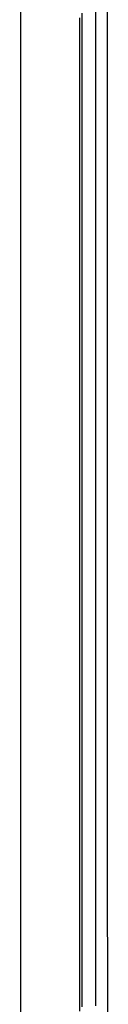
# Model space of a CAD drawing. Extents: x 1089 to 2289, y 543 to 1153.
# Drawn here: x 1756 to 1757, y 694 to 705 of the extents above; entities that cross this region are included whole.
import ezdxf

# ---------------------------------------------------------------- set-up
doc = ezdxf.new("R2010")
doc.units = 0
doc.layers.get('0').update_dxf_attribs({"linetype": 'CONTINUOUS'})

msp = doc.modelspace()

# ---------------------------------------------------------------- linework, layer by layer
at = {"linetype": 'CONTINUOUS'}
for p, q in [((1755.642, 844.136), (1755.642, 692.821)), ((1755.642, 772.821), (1755.642, 692.799)), ((1756.662, 705.621), (1756.662, 704.876)), ((1756.34, 705.414), (1756.34, 705.518)), ((1756.367, 705.474), (1756.367, 705.571)), ((1756.525, 705.594), (1756.525, 705.244)), ((1756.34, 705.326), (1756.34, 705.414)), ((1756.367, 705.378), (1756.367, 705.474)), ((1756.34, 705.256), (1756.34, 705.326)), ((1756.367, 705.284), (1756.367, 705.378)), ((1756.367, 705.197), (1756.367, 705.284)), ((1756.34, 705.196), (1756.34, 705.256)), ((1756.34, 705.138), (1756.34, 705.196)), ((1756.367, 705.114), (1756.367, 705.197)), ((1756.525, 705.244), (1756.525, 704.895)), ((1756.34, 705.07), (1756.34, 705.138)), ((1756.34, 704.987), (1756.34, 705.07)), ((1756.367, 705.033), (1756.367, 705.114)), ((1756.34, 704.892), (1756.34, 704.987)), ((1756.367, 704.948), (1756.367, 705.033)), ((1756.367, 704.861), (1756.367, 704.948)), ((1756.34, 704.793), (1756.34, 704.892)), ((1756.367, 704.775), (1756.367, 704.861)), ((1756.525, 704.895), (1756.525, 704.545)), ((1756.662, 704.876), (1756.662, 704.13)), ((1756.34, 704.695), (1756.34, 704.793)), ((1756.34, 704.596), (1756.34, 704.695)), ((1756.367, 704.689), (1756.367, 704.775)), ((1756.367, 704.602), (1756.367, 704.689)), ((1756.34, 704.498), (1756.34, 704.596)), ((1756.367, 704.516), (1756.367, 704.602)), ((1756.34, 704.399), (1756.34, 704.498)), ((1756.367, 704.43), (1756.367, 704.516)), ((1756.525, 704.545), (1756.525, 704.196)), ((1756.34, 704.301), (1756.34, 704.399)), ((1756.367, 704.343), (1756.367, 704.43)), ((1756.367, 704.257), (1756.367, 704.343)), ((1756.34, 704.203), (1756.34, 704.301)), ((1756.367, 704.17), (1756.367, 704.257)), ((1756.34, 704.112), (1756.34, 704.203)), ((1756.34, 704.031), (1756.34, 704.112)), ((1756.367, 704.084), (1756.367, 704.17)), ((1756.525, 704.196), (1756.525, 703.847)), ((1756.662, 704.13), (1756.662, 703.385)), ((1756.34, 703.956), (1756.34, 704.031)), ((1756.367, 703.998), (1756.367, 704.084)), ((1756.367, 703.915), (1756.367, 703.998)), ((1756.34, 703.881), (1756.34, 703.956)), ((1756.34, 703.798), (1756.34, 703.881)), ((1756.367, 703.835), (1756.367, 703.915)), ((1756.34, 703.705), (1756.34, 703.798)), ((1756.367, 703.753), (1756.367, 703.835)), ((1756.525, 703.847), (1756.525, 703.497)), ((1756.34, 703.605), (1756.34, 703.705)), ((1756.367, 703.667), (1756.367, 703.753)), ((1756.367, 703.581), (1756.367, 703.667)), ((1756.34, 703.506), (1756.34, 703.605)), ((1756.367, 703.495), (1756.367, 703.581)), ((1756.34, 703.408), (1756.34, 703.506)), ((1756.367, 703.41), (1756.367, 703.495)), ((1756.367, 703.326), (1756.367, 703.41)), ((1756.525, 703.497), (1756.525, 703.149)), ((1756.34, 703.312), (1756.34, 703.408)), ((1756.34, 703.217), (1756.34, 703.312)), ((1756.367, 703.242), (1756.367, 703.326)), ((1756.662, 703.385), (1756.662, 702.629)), ((1756.34, 703.123), (1756.34, 703.217)), ((1756.367, 703.164), (1756.367, 703.242)), ((1756.34, 703.029), (1756.34, 703.123)), ((1756.367, 703.089), (1756.367, 703.164)), ((1756.367, 703.012), (1756.367, 703.089)), ((1756.525, 703.149), (1756.525, 702.804)), ((1756.34, 702.936), (1756.34, 703.029)), ((1756.367, 702.93), (1756.367, 703.012)), ((1756.34, 702.84), (1756.34, 702.936)), ((1756.34, 702.741), (1756.34, 702.84)), ((1756.367, 702.848), (1756.367, 702.93)), ((1756.367, 702.765), (1756.367, 702.848)), ((1756.34, 702.641), (1756.34, 702.741)), ((1756.367, 702.682), (1756.367, 702.765)), ((1756.525, 702.804), (1756.525, 702.465)), ((1756.34, 702.542), (1756.34, 702.641)), ((1756.367, 702.598), (1756.367, 702.682)), ((1756.367, 702.514), (1756.367, 702.598)), ((1756.662, 702.629), (1756.662, 701.853)), ((1756.34, 702.444), (1756.34, 702.542)), ((1756.367, 702.429), (1756.367, 702.514)), ((1756.34, 702.347), (1756.34, 702.444)), ((1756.367, 702.344), (1756.367, 702.429)), ((1756.525, 702.465), (1756.525, 702.132)), ((1756.34, 702.259), (1756.34, 702.347)), ((1756.34, 702.182), (1756.34, 702.259)), ((1756.367, 702.258), (1756.367, 702.344)), ((1756.367, 702.17), (1756.367, 702.258)), ((1756.34, 702.112), (1756.34, 702.182)), ((1756.367, 702.075), (1756.367, 702.17)), ((1756.525, 702.132), (1756.525, 701.803)), ((1756.34, 702.041), (1756.34, 702.112)), ((1756.34, 701.963), (1756.34, 702.041)), ((1756.367, 701.978), (1756.367, 702.075)), ((1756.34, 701.873), (1756.34, 701.963)), ((1756.367, 701.888), (1756.367, 701.978)), ((1756.34, 701.777), (1756.34, 701.873)), ((1756.367, 701.802), (1756.367, 701.888)), ((1756.367, 701.717), (1756.367, 701.802)), ((1756.525, 701.803), (1756.525, 701.476)), ((1756.662, 701.853), (1756.662, 701.067)), ((1756.34, 701.68), (1756.34, 701.777)), ((1756.34, 701.583), (1756.34, 701.68)), ((1756.367, 701.632), (1756.367, 701.717)), ((1756.34, 701.487), (1756.34, 701.583)), ((1756.367, 701.547), (1756.367, 701.632)), ((1756.34, 701.392), (1756.34, 701.487)), ((1756.367, 701.464), (1756.367, 701.547)), ((1756.367, 701.38), (1756.367, 701.464)), ((1756.525, 701.476), (1756.525, 701.148)), ((1756.34, 701.298), (1756.34, 701.392)), ((1756.367, 701.298), (1756.367, 701.38)), ((1756.34, 701.205), (1756.34, 701.298)), ((1756.34, 701.113), (1756.34, 701.205)), ((1756.367, 701.216), (1756.367, 701.298)), ((1756.367, 701.135), (1756.367, 701.216)), ((1756.34, 701.021), (1756.34, 701.113)), ((1756.367, 701.054), (1756.367, 701.135)), ((1756.525, 701.148), (1756.525, 700.819)), ((1756.34, 700.929), (1756.34, 701.021)), ((1756.367, 700.974), (1756.367, 701.054)), ((1756.367, 700.893), (1756.367, 700.974)), ((1756.662, 701.067), (1756.662, 700.289)), ((1756.34, 700.837), (1756.34, 700.929)), ((1756.367, 700.812), (1756.367, 700.893)), ((1756.34, 700.744), (1756.34, 700.837)), ((1756.34, 700.651), (1756.34, 700.744)), ((1756.367, 700.731), (1756.367, 700.812)), ((1756.525, 700.819), (1756.525, 700.487)), ((1756.34, 700.557), (1756.34, 700.651)), ((1756.367, 700.649), (1756.367, 700.731)), ((1756.367, 700.566), (1756.367, 700.649)), ((1756.34, 700.462), (1756.34, 700.557)), ((1756.367, 700.483), (1756.367, 700.566)), ((1756.34, 700.373), (1756.34, 700.462)), ((1756.367, 700.399), (1756.367, 700.483)), ((1756.367, 700.316), (1756.367, 700.399)), ((1756.525, 700.487), (1756.525, 700.15)), ((1756.34, 700.29), (1756.34, 700.373)), ((1756.34, 700.198), (1756.34, 700.29)), ((1756.367, 700.236), (1756.367, 700.316)), ((1756.662, 700.289), (1756.662, 699.53)), ((1756.34, 700.104), (1756.34, 700.198)), ((1756.367, 700.159), (1756.367, 700.236)), ((1756.367, 700.084), (1756.367, 700.159)), ((1756.34, 700.011), (1756.34, 700.104)), ((1756.367, 700.009), (1756.367, 700.084)), ((1756.525, 700.15), (1756.525, 699.807)), ((1756.34, 699.918), (1756.34, 700.011)), ((1756.367, 699.932), (1756.367, 700.009)), ((1756.367, 699.853), (1756.367, 699.932)), ((1756.34, 699.824), (1756.34, 699.918)), ((1756.34, 699.729), (1756.34, 699.824)), ((1756.367, 699.771), (1756.367, 699.853)), ((1756.34, 699.632), (1756.34, 699.729)), ((1756.367, 699.687), (1756.367, 699.771)), ((1756.525, 699.807), (1756.525, 699.46)), ((1756.34, 699.534), (1756.34, 699.632)), ((1756.367, 699.602), (1756.367, 699.687)), ((1756.367, 699.516), (1756.367, 699.602)), ((1756.34, 699.435), (1756.34, 699.534)), ((1756.367, 699.429), (1756.367, 699.516)), ((1756.662, 699.53), (1756.663, 698.784)), ((1756.34, 699.337), (1756.34, 699.435)), ((1756.367, 699.343), (1756.367, 699.429)), ((1756.525, 699.46), (1756.525, 699.11)), ((1756.34, 699.238), (1756.34, 699.337)), ((1756.34, 699.14), (1756.34, 699.238)), ((1756.367, 699.256), (1756.367, 699.343)), ((1756.367, 699.17), (1756.367, 699.256)), ((1756.34, 699.037), (1756.34, 699.14)), ((1756.367, 699.084), (1756.367, 699.17)), ((1756.34, 698.928), (1756.34, 699.037)), ((1756.367, 698.997), (1756.367, 699.084)), ((1756.367, 698.914), (1756.367, 698.997)), ((1756.525, 699.11), (1756.525, 698.761)), ((1756.34, 698.834), (1756.34, 698.928)), ((1756.367, 698.839), (1756.367, 698.914)), ((1756.34, 698.747), (1756.34, 698.834)), ((1756.367, 698.767), (1756.367, 698.839)), ((1756.367, 698.692), (1756.367, 698.767)), ((1756.663, 698.784), (1756.663, 698.037)), ((1756.34, 698.658), (1756.34, 698.747)), ((1756.34, 698.561), (1756.34, 698.658)), ((1756.367, 698.61), (1756.367, 698.692)), ((1756.525, 698.761), (1756.526, 698.411)), ((1756.34, 698.454), (1756.34, 698.561)), ((1756.367, 698.524), (1756.367, 698.61)), ((1756.34, 698.35), (1756.34, 698.454)), ((1756.367, 698.438), (1756.367, 698.524)), ((1756.367, 698.352), (1756.367, 698.438)), ((1756.34, 698.252), (1756.34, 698.35)), ((1756.367, 698.266), (1756.367, 698.352)), ((1756.526, 698.411), (1756.526, 698.061)), ((1756.34, 698.154), (1756.34, 698.252)), ((1756.367, 698.181), (1756.367, 698.266)), ((1756.34, 698.057), (1756.34, 698.154)), ((1756.367, 698.095), (1756.367, 698.181)), ((1756.367, 698.01), (1756.367, 698.095)), ((1756.34, 697.955), (1756.34, 698.057)), ((1756.34, 697.84), (1756.34, 697.955)), ((1756.367, 697.924), (1756.367, 698.01)), ((1756.526, 698.061), (1756.526, 697.712)), ((1756.663, 698.037), (1756.663, 697.291)), ((1756.34, 697.719), (1756.34, 697.84)), ((1756.367, 697.839), (1756.367, 697.924)), ((1756.367, 697.753), (1756.367, 697.839)), ((1756.367, 697.668), (1756.367, 697.753)), ((1756.34, 697.605), (1756.34, 697.719)), ((1756.34, 697.504), (1756.34, 697.605)), ((1756.367, 697.583), (1756.367, 697.668)), ((1756.526, 697.712), (1756.526, 697.362)), ((1756.341, 697.406), (1756.34, 697.504)), ((1756.367, 697.497), (1756.367, 697.583)), ((1756.367, 697.411), (1756.367, 697.497)), ((1756.341, 697.307), (1756.341, 697.406)), ((1756.367, 697.325), (1756.367, 697.411)), ((1756.341, 697.208), (1756.341, 697.307)), ((1756.367, 697.238), (1756.367, 697.325)), ((1756.526, 697.362), (1756.526, 697.013)), ((1756.663, 697.291), (1756.663, 696.545)), ((1756.341, 697.108), (1756.341, 697.208)), ((1756.367, 697.15), (1756.367, 697.238)), ((1756.367, 697.062), (1756.367, 697.15)), ((1756.341, 697.008), (1756.341, 697.108)), ((1756.367, 696.975), (1756.367, 697.062)), ((1756.341, 696.908), (1756.341, 697.008)), ((1756.341, 696.809), (1756.341, 696.908)), ((1756.367, 696.888), (1756.367, 696.975)), ((1756.526, 697.013), (1756.525, 696.663)), ((1756.341, 696.711), (1756.341, 696.809)), ((1756.367, 696.801), (1756.367, 696.888)), ((1756.367, 696.715), (1756.367, 696.801)), ((1756.341, 696.613), (1756.341, 696.711)), ((1756.367, 696.629), (1756.367, 696.715)), ((1756.341, 696.507), (1756.341, 696.613)), ((1756.367, 696.539), (1756.367, 696.629)), ((1756.525, 696.663), (1756.525, 696.313)), ((1756.34, 696.394), (1756.341, 696.507)), ((1756.367, 696.443), (1756.367, 696.539)), ((1756.663, 696.545), (1756.664, 695.798)), ((1756.34, 696.287), (1756.34, 696.394)), ((1756.367, 696.349), (1756.367, 696.443)), ((1756.367, 696.262), (1756.367, 696.349)), ((1756.34, 696.18), (1756.34, 696.287)), ((1756.367, 696.184), (1756.367, 696.262)), ((1756.525, 696.313), (1756.525, 695.964)), ((1756.34, 696.074), (1756.34, 696.18)), ((1756.367, 696.104), (1756.367, 696.184)), ((1756.367, 696.015), (1756.367, 696.104)), ((1756.34, 695.973), (1756.34, 696.074)), ((1756.367, 695.929), (1756.367, 696.015)), ((1756.34, 695.874), (1756.34, 695.973)), ((1756.34, 695.777), (1756.34, 695.874)), ((1756.367, 695.843), (1756.367, 695.929)), ((1756.525, 695.964), (1756.525, 695.614)), ((1756.34, 695.679), (1756.34, 695.777)), ((1756.367, 695.758), (1756.367, 695.843)), ((1756.367, 695.672), (1756.367, 695.758)), ((1756.664, 695.798), (1756.664, 695.053)), ((1756.34, 695.58), (1756.34, 695.679)), ((1756.367, 695.586), (1756.367, 695.672)), ((1756.34, 695.482), (1756.34, 695.58)), ((1756.367, 695.499), (1756.367, 695.586)), ((1756.525, 695.614), (1756.525, 695.265)), ((1756.34, 695.383), (1756.34, 695.482)), ((1756.367, 695.413), (1756.367, 695.499)), ((1756.367, 695.326), (1756.367, 695.413)), ((1756.34, 695.285), (1756.34, 695.383)), ((1756.34, 695.186), (1756.34, 695.285)), ((1756.367, 695.24), (1756.367, 695.326)), ((1756.34, 695.088), (1756.34, 695.186)), ((1756.367, 695.154), (1756.367, 695.24)), ((1756.525, 695.265), (1756.525, 694.916)), ((1756.34, 694.989), (1756.34, 695.088)), ((1756.367, 695.067), (1756.367, 695.154)), ((1756.367, 694.981), (1756.367, 695.067)), ((1756.664, 695.053), (1756.665, 694.308)), ((1756.34, 694.89), (1756.34, 694.989)), ((1756.367, 694.894), (1756.367, 694.981)), ((1756.34, 694.792), (1756.34, 694.89)), ((1756.367, 694.808), (1756.367, 694.894)), ((1756.525, 694.916), (1756.525, 694.567)), ((1756.34, 694.693), (1756.34, 694.792)), ((1756.367, 694.722), (1756.367, 694.808)), ((1756.367, 694.635), (1756.367, 694.722)), ((1756.34, 694.595), (1756.34, 694.693)), ((1756.34, 694.496), (1756.34, 694.595)), ((1756.367, 694.549), (1756.367, 694.635)), ((1756.34, 694.398), (1756.34, 694.496)), ((1756.367, 694.462), (1756.367, 694.549)), ((1756.525, 694.567), (1756.525, 694.217)), ((1756.34, 694.299), (1756.34, 694.398)), ((1756.367, 694.376), (1756.367, 694.462)), ((1756.367, 694.29), (1756.367, 694.376)), ((1756.34, 694.201), (1756.34, 694.299)), ((1756.367, 694.203), (1756.367, 694.29)), ((1756.665, 694.308), (1756.665, 693.563)), ((1756.34, 694.102), (1756.34, 694.201)), ((1756.367, 694.117), (1756.367, 694.203)), ((1756.525, 694.217), (1756.525, 693.868)), ((1756.34, 694.004), (1756.34, 694.102)), ((1756.367, 694.03), (1756.367, 694.117)), ((1756.367, 693.944), (1756.367, 694.03)), ((1756.34, 693.905), (1756.34, 694.004)), ((1756.34, 693.806), (1756.34, 693.905)), ((1756.367, 693.858), (1756.367, 693.944))]:
    msp.add_line(p, q, dxfattribs=at)

doc.saveas('drawing.dxf')
